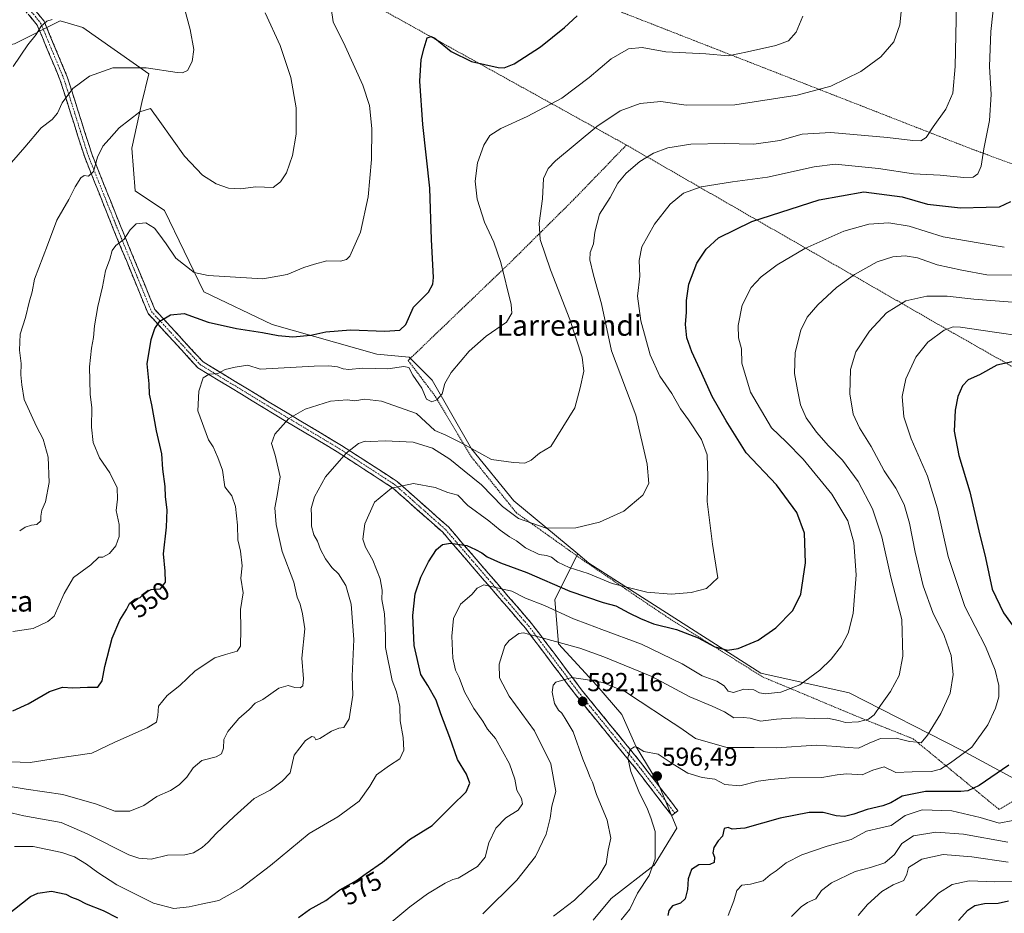
# Model space of a CAD drawing. Units: metres. Extents: x 596889 to 600322, y 4752249 to 4754612.
# Drawn here: x 599494 to 599873, y 4752869 to 4753213 of the extents above; entities that cross this region are included whole.
import ezdxf
from ezdxf.enums import TextEntityAlignment as Align

# ---------------------------------------------------------------- set-up
doc = ezdxf.new("R2010")
doc.units = ezdxf.units.M
doc.header["$MEASUREMENT"] = 0
for name, pattern in [('TRAZO_Y_PUNTO', [1, 0.5, -0.25, 0, -0.25]), ('TRAZOS', [0.75, 0.5, -0.25]), ('TRAZOSX2', [1.5, 1, -0.5])]:
    doc.linetypes.add(name, pattern=pattern)
for name, color, linetype, lineweight in [('Alambrada', 19, 'TRAZOS', 0), ('Arbolado forestal CxS', 92, 'Continuous', 0), ('Camino', 19, 'TRAZOSX2', 0), ('Camino Cxs', 19, 'Continuous', 0), ('Camino eje', 19, 'TRAZO_Y_PUNTO', 0), ('Carátula', 7, 'Continuous', 5), ('Curva de nivel maestra', 36, 'Continuous', 30), ('Curva de nivel normal', 36, 'Continuous', 0), ('Pastizal CxS', 92, 'Continuous', 0), ('Punto de cota en terreno', 7, 'Continuous', 0), ('Rótulo de curva de nivel directora', 19, 'Continuous', 0), ('Rótulo de punto de cota en terreno', 19, 'Continuous', 0), ('Texto cartográfico', 19, 'Continuous', 0)]:
    doc.layers.add(name, color=color, linetype=linetype, lineweight=lineweight)
doc.styles.add('Arial', font='txt', dxfattribs={"height": 0.2})

# ---------------------------------------------------------------- blocks, each defined once
blk = doc.blocks.new('*U165')
at = {"layer": 'Curva de nivel normal', "color": 36, "linetype": 'Continuous', "lineweight": 0}
blk.add_polyline3d([(599489.3, 4752908.38, 565), (599495.89, 4752906.72, 565), (599510.21, 4752904.24, 565), (599520.18, 4752899.81, 565), (599536.18, 4752891.83, 565), (599539.98, 4752890.48, 565), (599544.74, 4752890.18, 565), (599551.07, 4752891.68, 565), (599557.74, 4752891.84, 565), (599561.07, 4752892.5, 565), (599564.41, 4752894.58, 565), (599566.74, 4752896.65, 565), (599569.74, 4752900.05, 565), (599576.72, 4752906.47, 565), (599584.33, 4752913.38, 565), (599590.5, 4752916.65, 565), (599595.18, 4752920.05, 565), (599598.18, 4752923.34, 565), (599599.71, 4752930.12, 565), (599604.07, 4752935.75, 565), (599606.55, 4752937.32, 565), (599607.52, 4752937.06, 565), (599608.08, 4752936.03, 565), (599609.62, 4752936.53, 565), (599614.11, 4752939.3, 565), (599616.88, 4752940.45, 565), (599618.81, 4752940.72, 565), (599620.89, 4752944.08, 565), (599622.34, 4752953.11, 565), (599622.08, 4752960.5, 565), (599622.64, 4752974.52, 565), (599621.69, 4752988.06, 565), (599619.64, 4752995.32, 565), (599616.83, 4752999.8, 565), (599614.22, 4753002.23, 565), (599611.8, 4753005.5, 565), (599609.82, 4753009.18, 565), (599608.71, 4753012.34, 565), (599607.29, 4753014.71, 565), (599606.42, 4753018.05, 565), (599606.38, 4753021.88, 565), (599606.23, 4753024.81, 565), (599607.57, 4753029.41, 565), (599611.82, 4753037.03, 565), (599619.74, 4753046.14, 565), (599624.49, 4753049.88, 565), (599627.06, 4753050.72, 565), (599629.23, 4753050.59, 565), (599634.77, 4753050.85, 565), (599645.5, 4753050.4, 565), (599652.96, 4753048.06, 565), (599659.6, 4753043.8, 565), (599665.04, 4753039.39, 565), (599671.74, 4753033.94, 565), (599679.78, 4753025.69, 565), (599686.03, 4753021.07, 565), (599696.6, 4753017.26, 565), (599708.04, 4753017.4, 565), (599717.07, 4753019.63, 565), (599726.45, 4753023.9, 565), (599733.82, 4753029.94, 565), (599736.04, 4753034.44, 565), (599735.49, 4753041.86, 565), (599731.03, 4753060.79, 565), (599721.76, 4753085.46, 565), (599717.84, 4753103.54, 565), (599714.79, 4753114.49, 565), (599713.41, 4753120.44, 565), (599713.56, 4753123.2, 565), (599714.78, 4753126.52, 565), (599715.3, 4753131.09, 565), (599717.18, 4753138.03, 565), (599721.17, 4753144.42, 565), (599724.21, 4753149.92, 565), (599727.32, 4753153.7, 565), (599732.6, 4753158.18, 565), (599737.85, 4753161.42, 565), (599743.36, 4753163.49, 565), (599752.26, 4753164.82, 565), (599765.12, 4753165.15, 565), (599776.5, 4753164.81, 565), (599786.5, 4753166.32, 565), (599795.09, 4753168.74, 565), (599806, 4753169.37, 565), (599827.78, 4753167.48, 565), (599837.58, 4753166.22, 565), (599840.67, 4753166.2, 565), (599842.74, 4753167.43, 565), (599845.44, 4753171.58, 565), (599850.26, 4753178.31, 565), (599852.92, 4753184.47, 565), (599853.79, 4753194.77, 565), (599854.32, 4753218.83, 565)], dxfattribs=at)
blk = doc.blocks.new('*U170')
at = {"layer": 'Curva de nivel normal', "color": 36, "linetype": 'Continuous', "lineweight": 0}
blk.add_polyline3d([(599838.78, 4752868.48, 620), (599844.65, 4752874.2, 620), (599847.47, 4752877.06, 620), (599852.7, 4752880.37, 620), (599859.26, 4752881.82, 620), (599869.04, 4752881.38, 620), (599880.41, 4752881.52, 620)], dxfattribs=at)
blk = doc.blocks.new('*U173')
at = {"layer": 'Curva de nivel normal', "color": 36, "linetype": 'Continuous', "lineweight": 0}
blk.add_polyline3d([(599816.58, 4752868.49, 615), (599820.14, 4752872.7, 615), (599825.66, 4752877.77, 615), (599830.06, 4752880.3, 615), (599834.06, 4752881.87, 615), (599835.29, 4752884.34, 615), (599835.86, 4752886.93, 615), (599841.01, 4752890.14, 615), (599849.2, 4752891.89, 615), (599860.31, 4752891, 615), (599874.22, 4752889.02, 615)], dxfattribs=at)
blk = doc.blocks.new('*U175')
at = {"layer": 'Curva de nivel normal', "color": 36, "linetype": 'Continuous', "lineweight": 0}
blk.add_polyline3d([(599672.23, 4752869.07, 585), (599685.36, 4752882, 585), (599692.46, 4752891.1, 585), (599696.57, 4752899.77, 585), (599698.17, 4752905.88, 585), (599698.85, 4752910.46, 585), (599700.37, 4752916.13, 585), (599698.38, 4752926.75, 585), (599692.1, 4752939.46, 585), (599682.44, 4752952.81, 585), (599678.71, 4752959.84, 585), (599678.5, 4752965.04, 585), (599680.79, 4752972.05, 585), (599682.37, 4752974.17, 585), (599686.07, 4752976.83, 585), (599687.86, 4752977.04, 585), (599693.68, 4752975.51, 585), (599709.5, 4752971.2, 585), (599718.79, 4752967.83, 585), (599737.2, 4752960.36, 585), (599751.82, 4752952.46, 585), (599760.46, 4752948.98, 585), (599765.13, 4752946.7, 585), (599768.82, 4752944.4, 585), (599772.41, 4752944.6, 585), (599775.07, 4752944.35, 585), (599779.07, 4752943.15, 585), (599785.1, 4752943.95, 585), (599792.75, 4752944.4, 585), (599799.78, 4752944.17, 585), (599804.82, 4752944.28, 585), (599809.06, 4752943.45, 585), (599811.64, 4752942.67, 585), (599816.67, 4752942.94, 585), (599820.47, 4752943.91, 585), (599822.74, 4752945.6, 585), (599825.15, 4752949.18, 585), (599829.03, 4752954.57, 585), (599832.34, 4752960.68, 585), (599833.78, 4752968.11, 585), (599833.36, 4752982.2, 585), (599829.15, 4752998.53, 585), (599825.63, 4753014.05, 585), (599822.03, 4753024.8, 585), (599816.62, 4753035.2, 585), (599810.5, 4753043.41, 585), (599805.2, 4753048.9, 585), (599800.56, 4753054.26, 585), (599796.6, 4753059.73, 585), (599794.36, 4753064.69, 585), (599793.26, 4753070.44, 585), (599792.06, 4753076.77, 585), (599792.32, 4753084.77, 585), (599794.55, 4753093.44, 585), (599797, 4753098.44, 585), (599801.02, 4753103.11, 585), (599808.29, 4753109.77, 585), (599815.14, 4753114.76, 585), (599823.87, 4753119.61, 585), (599829.89, 4753121.52, 585), (599834.61, 4753121.98, 585), (599839.36, 4753121.2, 585), (599846.89, 4753118.49, 585), (599856.36, 4753116.44, 585), (599866.05, 4753114.67, 585), (599878.66, 4753114.49, 585)], dxfattribs=at)
blk = doc.blocks.new('*U181')
at = {"layer": 'Curva de nivel normal', "color": 36, "linetype": 'Continuous', "lineweight": 0}
blk.add_polyline3d([(599699.41, 4752868.22, 590), (599707.52, 4752874.33, 590), (599711.84, 4752878.54, 590), (599716.45, 4752882.99, 590), (599719.71, 4752888.39, 590), (599720.46, 4752893.56, 590), (599721.52, 4752898.16, 590), (599720.02, 4752905.11, 590), (599715.95, 4752915.02, 590), (599714.44, 4752919.75, 590), (599713.5, 4752921.54, 590), (599712.53, 4752924.14, 590), (599710.72, 4752928.5, 590), (599706.94, 4752939.1, 590), (599703.87, 4752944.2, 590), (599702.66, 4752946.24, 590), (599701.33, 4752947.36, 590), (599699.84, 4752949.89, 590), (599698.91, 4752954.28, 590), (599699.36, 4752957.01, 590), (599700.36, 4752958.13, 590), (599706.48, 4752959.91, 590), (599712.48, 4752958.98, 590), (599718.35, 4752957.99, 590), (599727.14, 4752954.4, 590), (599732.74, 4752950.74, 590), (599742.89, 4752944, 590), (599747.98, 4752940.72, 590), (599754.09, 4752936.46, 590), (599766.03, 4752933.06, 590), (599776.62, 4752932.98, 590), (599785.22, 4752932.91, 590), (599800.41, 4752933.9, 590), (599808.41, 4752933.42, 590), (599812.74, 4752933.02, 590), (599816.74, 4752932.74, 590), (599820.74, 4752934.76, 590), (599825.17, 4752936.47, 590), (599831.14, 4752936.64, 590), (599836.3, 4752935.35, 590), (599839.24, 4752935.03, 590), (599840.81, 4752934.89, 590), (599843.25, 4752937.77, 590), (599848.38, 4752946.05, 590), (599851.96, 4752953.97, 590), (599853.08, 4752961.11, 590), (599852.36, 4752968.4, 590), (599849.66, 4752976.03, 590), (599845.3, 4752984.86, 590), (599841.59, 4752995.16, 590), (599838.44, 4753008.04, 590), (599836.33, 4753019.18, 590), (599834.2, 4753026.45, 590), (599830.98, 4753032.74, 590), (599826.61, 4753039.31, 590), (599821.59, 4753048.66, 590), (599817.04, 4753055.91, 590), (599814.65, 4753061.11, 590), (599813.36, 4753068.89, 590), (599813.6, 4753078.23, 590), (599815.61, 4753085.03, 590), (599820.85, 4753093.01, 590), (599827.43, 4753100.04, 590), (599834.89, 4753104.65, 590), (599842.98, 4753106.51, 590), (599850.8, 4753106.5, 590), (599861.07, 4753105.28, 590), (599879.07, 4753103.94, 590)], dxfattribs=at)
blk = doc.blocks.new('*U190')
at = {"layer": 'Curva de nivel normal', "color": 36, "linetype": 'Continuous', "lineweight": 0}
blk.add_polyline3d([(599833.52, 4753219.54, 560), (599832.55, 4753210.78, 560), (599830.23, 4753204.15, 560), (599825.29, 4753198.46, 560), (599817.62, 4753192.81, 560), (599806.02, 4753187.16, 560), (599793.09, 4753183.7, 560), (599769.09, 4753179.97, 560), (599750.5, 4753179.83, 560), (599740.74, 4753181.31, 560), (599732.74, 4753180.54, 560), (599725.07, 4753177.62, 560), (599716.07, 4753171.7, 560), (599700.18, 4753158.42, 560), (599697.33, 4753155.49, 560), (599695.65, 4753151.7, 560), (599695.18, 4753143.92, 560), (599693.96, 4753134.53, 560), (599694.37, 4753128.3, 560), (599698.28, 4753116.62, 560), (599705.71, 4753097.52, 560), (599710.44, 4753083.08, 560), (599711.06, 4753077.65, 560), (599709.73, 4753071.22, 560), (599707.67, 4753063.53, 560), (599698.36, 4753048.73, 560), (599694.05, 4753046.12, 560), (599690.9, 4753043.47, 560), (599688.41, 4753042.32, 560), (599684.04, 4753042.52, 560), (599675.67, 4753043.74, 560), (599664.47, 4753049.84, 560), (599658.07, 4753053.1, 560), (599653.81, 4753054.84, 560), (599646.74, 4753061.34, 560), (599633.28, 4753066.07, 560), (599626.74, 4753066.9, 560), (599623.07, 4753066.27, 560), (599620.07, 4753066.6, 560), (599613.74, 4753066.14, 560), (599603.95, 4753063.04, 560), (599597.69, 4753059.49, 560), (599592.38, 4753053.44, 560), (599591.05, 4753049.84, 560), (599592.4, 4753045.39, 560), (599594.33, 4753037.03, 560), (599593.2, 4753029.9, 560), (599592.28, 4753025.1, 560), (599592.85, 4753018.76, 560), (599595.1, 4753008.37, 560), (599599.61, 4752996.54, 560), (599600.92, 4752990.83, 560), (599602.06, 4752988.1, 560), (599602.95, 4752984.4, 560), (599603.85, 4752978.67, 560), (599602.76, 4752967.42, 560), (599603.4, 4752959.44, 560), (599603.09, 4752956.68, 560), (599602, 4752955.96, 560), (599600.07, 4752956.1, 560), (599597.44, 4752956.87, 560), (599593.86, 4752955.79, 560), (599587.74, 4752951.48, 560), (599584.74, 4752950.01, 560), (599582.41, 4752947.6, 560), (599578.54, 4752944.16, 560), (599574.26, 4752939.16, 560), (599572.74, 4752936.11, 560), (599572.57, 4752932.77, 560), (599571.88, 4752930.6, 560), (599569.75, 4752929.41, 560), (599564.32, 4752928.07, 560), (599560.88, 4752925.19, 560), (599558.53, 4752921.68, 560), (599555.55, 4752918.63, 560), (599552.19, 4752916.47, 560), (599546.97, 4752914.23, 560), (599541.99, 4752910.76, 560), (599536.64, 4752908.56, 560), (599530.83, 4752908.59, 560), (599523.75, 4752911.24, 560), (599510.83, 4752914.98, 560), (599496.74, 4752917, 560), (599484.15, 4752919.1, 560)], dxfattribs=at)
blk = doc.blocks.new('*U191')
at = {"layer": 'Curva de nivel normal', "color": 36, "linetype": 'Continuous', "lineweight": 0}
blk.add_polyline3d([(599879.62, 4753091.05, 595), (599869.02, 4753092.62, 595), (599855.85, 4753094.56, 595), (599853.13, 4753094.62, 595), (599849.64, 4753093.4, 595), (599843.35, 4753088.84, 595), (599838.67, 4753082.97, 595), (599834.87, 4753074.72, 595), (599833.47, 4753067.92, 595), (599834.15, 4753060.12, 595), (599836.9, 4753051.6, 595), (599843.26, 4753037.29, 595), (599847.1, 4753024.8, 595), (599851.12, 4753006.48, 595), (599857.58, 4752987.28, 595), (599865.55, 4752971.79, 595), (599869.23, 4752962.78, 595), (599870.57, 4752956.81, 595), (599870.57, 4752952.45, 595), (599869.41, 4752948.11, 595), (599866.45, 4752941.77, 595), (599860.26, 4752933.12, 595), (599852.01, 4752927.18, 595), (599848.22, 4752924.65, 595), (599844.75, 4752923.81, 595), (599837.27, 4752923.71, 595), (599831.07, 4752923.46, 595), (599826.6, 4752925.59, 595), (599822.17, 4752924.37, 595), (599818.06, 4752922.49, 595), (599812.26, 4752922.92, 595), (599808.54, 4752922.58, 595), (599802.63, 4752921.49, 595), (599789.97, 4752921.44, 595), (599782.94, 4752920.68, 595), (599778.07, 4752920.12, 595), (599771.08, 4752918.37, 595), (599765.27, 4752918.86, 595), (599761.42, 4752920.92, 595), (599756.62, 4752921.53, 595), (599751.07, 4752923.12, 595), (599745.44, 4752926.65, 595), (599739.62, 4752930.53, 595), (599734.17, 4752931.54, 595), (599731.78, 4752932.99, 595), (599730.55, 4752933.35, 595), (599728.9, 4752932.21, 595), (599728.06, 4752929.11, 595), (599729.16, 4752923.86, 595), (599732.3, 4752916.08, 595), (599735.63, 4752909.32, 595), (599736.89, 4752905.97, 595), (599738.54, 4752900.77, 595), (599738.58, 4752890.24, 595), (599736.17, 4752883.82, 595), (599731.74, 4752877.01, 595), (599728.82, 4752870.94, 595), (599725.43, 4752866.77, 595)], dxfattribs=at)
blk = doc.blocks.new('*U194')
at = {"layer": 'Curva de nivel normal', "color": 36, "linetype": 'Continuous', "lineweight": 0}
blk.add_polyline3d([(599790.94, 4752868.09, 610), (599794.59, 4752871.78, 610), (599797.12, 4752873.44, 610), (599800.32, 4752874.88, 610), (599802.41, 4752878.09, 610), (599806.32, 4752881.09, 610), (599815.46, 4752885.42, 610), (599821.36, 4752886.96, 610), (599826.81, 4752888.7, 610), (599830.57, 4752891.94, 610), (599833.37, 4752896.12, 610), (599837.82, 4752899.06, 610), (599846.41, 4752900.46, 610), (599857.07, 4752899.76, 610), (599874.07, 4752896.6, 610)], dxfattribs=at)
blk = doc.blocks.new('*U200')
at = {"layer": 'Curva de nivel normal', "color": 36, "linetype": 'Continuous', "lineweight": 0}
blk.add_polyline3d([(599635.03, 4752864.18, 580), (599644.24, 4752871.82, 580), (599651.03, 4752876.82, 580), (599657.74, 4752880.91, 580), (599660.74, 4752882.3, 580), (599662.82, 4752882.77, 580), (599670.29, 4752887.31, 580), (599673.2, 4752890.91, 580), (599674.64, 4752896.44, 580), (599677.3, 4752902.05, 580), (599681.15, 4752905.96, 580), (599685.92, 4752908.92, 580), (599687.57, 4752911.36, 580), (599687.08, 4752913.44, 580), (599685.37, 4752916.7, 580), (599684.59, 4752920.88, 580), (599682.5, 4752926.73, 580), (599677.12, 4752936.44, 580), (599674.1, 4752940.14, 580), (599672.32, 4752943.12, 580), (599668.78, 4752948.07, 580), (599665.18, 4752954.44, 580), (599663.13, 4752959.99, 580), (599661.79, 4752962.8, 580), (599660.72, 4752967.35, 580), (599660.31, 4752975.78, 580), (599661.06, 4752982.58, 580), (599663.75, 4752988.08, 580), (599668.02, 4752991.86, 580), (599670.14, 4752994.31, 580), (599672.68, 4752995.49, 580), (599683.38, 4752993.06, 580), (599688.73, 4752990.45, 580), (599696.03, 4752987.62, 580), (599707.1, 4752982.43, 580), (599712.62, 4752980.47, 580), (599717.99, 4752978.36, 580), (599733.32, 4752972.69, 580), (599748.88, 4752965.24, 580), (599756.53, 4752960.57, 580), (599762.18, 4752958.55, 580), (599765.05, 4752956.75, 580), (599766.64, 4752954.67, 580), (599768.6, 4752954.22, 580), (599772.63, 4752955.5, 580), (599776.41, 4752955.22, 580), (599778.6, 4752954.02, 580), (599780.85, 4752953.68, 580), (599786.79, 4752954.28, 580), (599794.18, 4752957.16, 580), (599801.82, 4752962.69, 580), (599806.24, 4752966.92, 580), (599810.17, 4752972.14, 580), (599812.69, 4752976.92, 580), (599814.59, 4752984.48, 580), (599815.85, 4752999.44, 580), (599814.84, 4753011.76, 580), (599812.53, 4753020.18, 580), (599806.48, 4753030.37, 580), (599795.39, 4753043.78, 580), (599788.86, 4753050.44, 580), (599783.2, 4753055.85, 580), (599775.19, 4753069.56, 580), (599771.85, 4753080.67, 580), (599771.66, 4753086.24, 580), (599770.62, 4753090.44, 580), (599770.38, 4753095.24, 580), (599771.97, 4753102.97, 580), (599775.44, 4753109.78, 580), (599779.22, 4753113.92, 580), (599785.41, 4753118.56, 580), (599796.06, 4753124.8, 580), (599810.99, 4753131.43, 580), (599820.64, 4753134.09, 580), (599828.38, 4753134.66, 580), (599836.11, 4753133.42, 580), (599849.21, 4753129.28, 580), (599863.44, 4753126.82, 580), (599872.74, 4753125.35, 580)], dxfattribs=at)
blk = doc.blocks.new('*U205')
at = {"layer": 'Curva de nivel normal', "color": 36, "linetype": 'Continuous', "lineweight": 0}
blk.add_polyline3d([(599766.57, 4752868.49, 605), (599768.74, 4752874.11, 605), (599769.88, 4752878.11, 605), (599771.79, 4752880.1, 605), (599775.22, 4752880.58, 605), (599780.07, 4752881.82, 605), (599782.72, 4752884.09, 605), (599785.07, 4752885.71, 605), (599788.94, 4752888.68, 605), (599794.89, 4752891.81, 605), (599804.61, 4752895.12, 605), (599813.88, 4752897.74, 605), (599819.82, 4752900.84, 605), (599825.23, 4752902.2, 605), (599829.24, 4752903.11, 605), (599834.58, 4752906.96, 605), (599841.11, 4752909.12, 605), (599852.5, 4752908.75, 605), (599863.43, 4752906.1, 605), (599870.7, 4752904.02, 605), (599876.06, 4752904.94, 605)], dxfattribs=at)
blk = doc.blocks.new('*U216')
at = {"layer": 'Curva de nivel normal', "color": 36, "linetype": 'Continuous', "lineweight": 0}
blk.add_polyline3d([(599492.26, 4752895.06, 570), (599499.48, 4752895.02, 570), (599510.48, 4752892.65, 570), (599515.25, 4752890.98, 570), (599519.9, 4752888.25, 570), (599524.24, 4752884.97, 570), (599531.62, 4752880.21, 570), (599545.7, 4752873.24, 570), (599553.52, 4752871.22, 570), (599559.4, 4752871.77, 570), (599563.94, 4752872.83, 570), (599570.82, 4752874.29, 570), (599579.22, 4752878.96, 570), (599590.66, 4752887.66, 570), (599605.55, 4752899.93, 570), (599616.55, 4752906.38, 570), (599624.72, 4752912.37, 570), (599628.86, 4752918.12, 570), (599631.46, 4752922.51, 570), (599636.35, 4752926.12, 570), (599640.36, 4752928.66, 570), (599641.86, 4752932.01, 570), (599641.63, 4752936.88, 570), (599640.46, 4752943.3, 570), (599640.36, 4752948.73, 570), (599639.12, 4752954.4, 570), (599637.43, 4752958.8, 570), (599634.83, 4752971.47, 570), (599634.86, 4752976.04, 570), (599634.5, 4752984.44, 570), (599633.42, 4752989.93, 570), (599633.52, 4752993.51, 570), (599632.84, 4752997.88, 570), (599630.02, 4753005.06, 570), (599627.15, 4753009.97, 570), (599626.17, 4753013.1, 570), (599626.86, 4753019.03, 570), (599630.66, 4753027.25, 570), (599637.12, 4753032.66, 570), (599645.6, 4753034.52, 570), (599653.89, 4753032.96, 570), (599658.86, 4753030.98, 570), (599662.63, 4753029.95, 570), (599666.48, 4753026, 570), (599674.54, 4753020.18, 570), (599678.99, 4753016.49, 570), (599682.48, 4753013.97, 570), (599685.2, 4753012.44, 570), (599688.74, 4753009.8, 570), (599693.98, 4753007.19, 570), (599696.74, 4753006.84, 570), (599698.72, 4753006.15, 570), (599701.07, 4753004.27, 570), (599705.41, 4753002.24, 570), (599712.74, 4752999.86, 570), (599722.04, 4752996.08, 570), (599735.26, 4752992.78, 570), (599744.69, 4752991.98, 570), (599752.37, 4752992.57, 570), (599758.23, 4752994.18, 570), (599762.57, 4752998.27, 570), (599760.62, 4753011.17, 570), (599758.52, 4753027.6, 570), (599758.8, 4753037.16, 570), (599758.49, 4753045.46, 570), (599756.27, 4753051.4, 570), (599751.3, 4753058.98, 570), (599748.3, 4753063.17, 570), (599744.96, 4753069.04, 570), (599740.35, 4753075.71, 570), (599736.62, 4753083.98, 570), (599733.01, 4753096.98, 570), (599731.68, 4753106.41, 570), (599732.59, 4753114.11, 570), (599732.38, 4753120.11, 570), (599733.46, 4753125.44, 570), (599738.3, 4753134.11, 570), (599744.33, 4753141.77, 570), (599749.44, 4753146.1, 570), (599756.17, 4753148.44, 570), (599768.24, 4753150.37, 570), (599781.75, 4753152.25, 570), (599799.58, 4753156.2, 570), (599807.7, 4753157.18, 570), (599824.43, 4753155.57, 570), (599837.81, 4753153.45, 570), (599848.11, 4753153.01, 570), (599857.23, 4753152.02, 570), (599860.74, 4753152.18, 570), (599862.62, 4753153.5, 570), (599863.86, 4753156.38, 570), (599864.91, 4753163.14, 570), (599867.1, 4753173.93, 570), (599867.68, 4753183.91, 570), (599867.06, 4753194.66, 570), (599867.58, 4753208.11, 570), (599869.64, 4753227.11, 570)], dxfattribs=at)
blk = doc.blocks.new('*U222')
at = {"layer": 'Curva de nivel maestra', "color": 36, "linetype": 'Continuous', "lineweight": 30}
blk.add_polyline3d([(599855.07, 4752866.54, 625), (599858.75, 4752870.53, 625), (599861.44, 4752872.34, 625), (599865.16, 4752873.06, 625), (599870.41, 4752873.23, 625), (599874.39, 4752874.12, 625)], dxfattribs=at)
blk = doc.blocks.new('*U223')
at = {"layer": 'Curva de nivel maestra', "color": 36, "linetype": 'Continuous', "lineweight": 30}
for points in [[(599878.12, 4753081.71, 600), (599869.9, 4753079.94, 600), (599863.24, 4753076.26, 600), (599858.86, 4753074.31, 600), (599856.69, 4753072.02, 600), (599854.9, 4753067.93, 600), (599853.8, 4753062.68, 600), (599853.5, 4753054.59, 600), (599855.27, 4753045.24, 600), (599859.52, 4753031.22, 600), (599862.96, 4753016.33, 600), (599865.47, 4753005.96, 600), (599868.03, 4752993.89, 600), (599872.38, 4752984.77, 600), (599881.54, 4752972.29, 600)], [(599874.41, 4752926.2, 600), (599863.07, 4752918.39, 600), (599858.7, 4752916.34, 600), (599856.07, 4752916.19, 600), (599842.41, 4752916.1, 600), (599833.41, 4752914.36, 600), (599829.11, 4752911.72, 600), (599826.05, 4752910.56, 600), (599820.08, 4752909.24, 600), (599814.94, 4752907.46, 600), (599811.26, 4752906.57, 600), (599808.11, 4752906.76, 600), (599803.11, 4752908.09, 600), (599797.72, 4752908.1, 600), (599786.55, 4752905.89, 600), (599773.02, 4752902.08, 600), (599768.11, 4752901.6, 600), (599766.58, 4752902.36, 600), (599765.08, 4752901.87, 600), (599764.45, 4752898.98, 600), (599762.76, 4752897.21, 600), (599761.08, 4752894.63, 600), (599760.73, 4752892.56, 600), (599761.29, 4752890.93, 600), (599761.2, 4752888.82, 600), (599759.55, 4752888.12, 600), (599755.28, 4752887.93, 600), (599752.53, 4752886.1, 600), (599751.18, 4752882.53, 600), (599750.94, 4752878.46, 600), (599750.01, 4752874.88, 600), (599748.28, 4752873.2, 600), (599745.17, 4752872.21, 600), (599743.73, 4752870.44, 600), (599743.4, 4752868.5, 600)]]:
    blk.add_polyline3d(points, dxfattribs=at)
blk = doc.blocks.new('*U238')
at = {"layer": 'Curva de nivel maestra', "color": 36, "linetype": 'Continuous', "lineweight": 30}
for points in [[(599489.18, 4752868.51, 575), (599498.35, 4752875.77, 575), (599501.28, 4752877.08, 575), (599506.41, 4752877.89, 575), (599511.93, 4752876.64, 575), (599514.1, 4752875.51, 575), (599516.58, 4752874.6, 575), (599519.76, 4752873.03, 575), (599526.36, 4752870.45, 575), (599531.88, 4752867.56, 575)], [(599601.41, 4752867.76, 575), (599605.7, 4752870.74, 575), (599611.93, 4752874.3, 575), (599617.37, 4752878.35, 575), (599623.75, 4752881.9, 575), (599627.46, 4752884.58, 575), (599633.75, 4752889, 575), (599644.07, 4752897.7, 575), (599652.74, 4752903.07, 575), (599660.41, 4752910.68, 575), (599665.88, 4752916.01, 575), (599667.27, 4752919.33, 575), (599665.94, 4752922.84, 575), (599662.59, 4752928.47, 575), (599659.64, 4752936.83, 575), (599656.18, 4752946, 575), (599654.31, 4752951.25, 575), (599651.1, 4752956.9, 575), (599648.5, 4752961.13, 575), (599645.86, 4752972.22, 575), (599645.31, 4752983.77, 575), (599646.32, 4752992.11, 575), (599648.39, 4752998.44, 575), (599651.39, 4753004.34, 575), (599654.51, 4753009.16, 575), (599656.74, 4753011.08, 575), (599659.8, 4753011.52, 575), (599666.07, 4753010.66, 575), (599669.46, 4753009.16, 575), (599671.94, 4753007.9, 575), (599673.9, 4753006.29, 575), (599679.01, 4753003.96, 575), (599689.24, 4753000.27, 575), (599705.71, 4752993.08, 575), (599718.49, 4752988.8, 575), (599723.34, 4752987.48, 575), (599728.43, 4752984.74, 575), (599732.94, 4752982.66, 575), (599737.83, 4752980.59, 575), (599746.67, 4752978.38, 575), (599755.09, 4752975.13, 575), (599761.45, 4752971.78, 575), (599766.31, 4752970.43, 575), (599770.42, 4752971.02, 575), (599778.13, 4752974.25, 575), (599784.88, 4752979.06, 575), (599791.39, 4752985.72, 575), (599794.49, 4752991.91, 575), (599796.32, 4753004.06, 575), (599795.93, 4753015.44, 575), (599793.04, 4753023.34, 575), (599785.14, 4753033.96, 575), (599773.54, 4753046.24, 575), (599765.81, 4753058.51, 575), (599760.46, 4753067.88, 575), (599756.52, 4753076.77, 575), (599752.61, 4753085.03, 575), (599750.75, 4753090.45, 575), (599750.17, 4753095.53, 575), (599750.59, 4753100.34, 575), (599750.53, 4753104.8, 575), (599751.4, 4753111.07, 575), (599754.59, 4753119.12, 575), (599758.09, 4753124.46, 575), (599762.91, 4753128.91, 575), (599775.74, 4753135.14, 575), (599801.59, 4753143.5, 575), (599818.74, 4753146.61, 575), (599833.46, 4753144.66, 575), (599843.16, 4753141.83, 575), (599855.93, 4753140.42, 575), (599865.74, 4753140.7, 575), (599870.84, 4753140.82, 575), (599875.22, 4753142.8, 575)]]:
    blk.add_polyline3d(points, dxfattribs=at)
blk = doc.blocks.new('5PATER')
at = {"layer": 'Carátula', "linetype": 'Continuous', "lineweight": 5}
h = blk.add_hatch(color=250, dxfattribs=at)
edge = h.paths.add_edge_path()
edge.add_ellipse((0, 0.01), major_axis=(-1.33, -1.34), ratio=0.999422, start_angle=0, end_angle=360)

msp = doc.modelspace()

# ---------------------------------------------------------------- linework, layer by layer
at = {"layer": 'Alambrada', "color": 19, "linetype": 'TRAZOS', "lineweight": 0}
for points in [[(599727.46, 4753164.54, 562.71), (599629.37, 4753218.86, 545.85), (599544.23, 4753267.89, 532.46), (599498.03, 4753219.02, 528.32)], [(599628.76, 4753251.73, 535.59), (599710.26, 4753221.58, 547.81), (599861.16, 4753162.64, 568.7), (599910.73, 4753144.5, 583.72), (599900.73, 4753090.18, 595.21), (599898.24, 4753066.63, 601.81)], [(599727.46, 4753164.54, 562.71), (599707.21, 4753143.59, 562.79), (599682.62, 4753119.2, 555.57), (599643.57, 4753081.76, 552.8), (599654.14, 4753067.81, 554.73), (599667.86, 4753044.73, 561.33), (599685.1, 4753023.29, 564.07), (599710.62, 4753005.13, 567.95), (599743.61, 4752982.82, 572.98), (599779.84, 4752960.16, 578.2), (599818.05, 4752944.19, 584.59), (599837.74, 4752936.34, 589.44), (599870.69, 4752909.26, 603.11), (599939.76, 4752948.79, 617.68), (599910.16, 4752989.66, 609.66), (599908.03, 4752996.18, 609.3), (599906.64, 4753003.07, 608.94), (599901.57, 4753032.75, 606.87), (599898.24, 4753066.63, 601.81)], [(599727.46, 4753164.54, 562.71), (599853.48, 4753092.1, 595.45), (599898.24, 4753066.63, 601.81)]]:
    msp.add_polyline3d(points, dxfattribs=at)
at = {"layer": 'Arbolado forestal CxS', "color": 92, "linetype": 'Continuous', "lineweight": 0}
for points in [[(599708.74, 4753007.47, 568.46), (599684.17, 4753027.77, 563.54), (599667.86, 4753047.84, 560.72), (599652.8, 4753074.19, 554.62), (599644.02, 4753082.97, 554.21), (599631.48, 4753084.23, 553.75), (599591.32, 4753095.52, 549.75), (599564.98, 4753108.07, 547.59), (599549.92, 4753139.43, 542.66), (599538.63, 4753146.96, 543.63), (599537.37, 4753163.27, 541.93), (599541.14, 4753180.83, 540.08), (599543.84, 4753191.92, 537.99), (599518.55, 4753209.69, 531.44), (599513.74, 4753211.07, 531.07), (599509.77, 4753212.2, 530.92), (599492.21, 4753203.42, 529.9), (599478.4, 4753200.91, 528.83), (599475.6, 4753210.93, 528.17), (599472.29, 4753209.57, 527.44)], [(599492.21, 4753203.42, 529.9), (599509.77, 4753212.2, 530.92), (599513.74, 4753211.07, 531.07), (599518.55, 4753209.69, 531.44), (599543.84, 4753191.92, 537.99), (599541.14, 4753180.83, 540.08), (599537.37, 4753163.27, 541.93), (599538.63, 4753146.96, 543.63), (599549.92, 4753139.43, 542.66), (599564.98, 4753108.07, 547.59), (599591.32, 4753095.52, 549.75), (599631.48, 4753084.23, 553.75), (599644.02, 4753082.97, 554.21), (599652.8, 4753074.19, 554.62), (599667.86, 4753047.84, 560.72), (599684.17, 4753027.77, 563.54), (599708.74, 4753007.47, 568.46), (599699.96, 4752989.9, 579.11), (599701.34, 4752972.89, 586.65), (599716.05, 4752956.8, 591.56), (599725.7, 4752945.77, 593.67), (599731.22, 4752933.35, 595.47), (599739.49, 4752919.56, 596.96), (599746.85, 4752902.09, 597.81), (599738.11, 4752887.84, 596.54), (599721.56, 4752874.97, 593.9), (599714.68, 4752866.64, 593.36)], [(599714.68, 4752866.64, 593.36), (599721.56, 4752874.97, 593.9), (599738.11, 4752887.84, 596.54), (599746.85, 4752902.09, 597.81), (599739.49, 4752919.56, 596.96), (599731.22, 4752933.35, 595.47), (599725.7, 4752945.77, 593.67), (599716.05, 4752956.8, 591.56), (599701.34, 4752972.89, 586.65), (599699.96, 4752989.9, 579.11), (599708.74, 4753007.47, 568.46), (599713.03, 4753003.93, 569.42), (599779.17, 4752961.55, 578.84), (599813.04, 4752954.02, 583.38), (599856.25, 4752931.98, 595.98), (599878.29, 4752920.15, 603.88)], [(599708.74, 4753007.47, 568.46), (599699.96, 4752989.9, 579.11), (599701.34, 4752972.89, 586.65), (599716.05, 4752956.8, 591.56), (599725.7, 4752945.77, 593.67), (599731.22, 4752933.35, 595.47), (599739.49, 4752919.56, 596.96), (599746.85, 4752902.09, 597.81), (599738.11, 4752887.84, 596.54), (599721.56, 4752874.97, 593.9), (599714.68, 4752866.64, 593.36)], [(599708.74, 4753007.47, 568.46), (599699.96, 4752989.9, 579.11), (599701.34, 4752972.89, 586.65), (599716.05, 4752956.8, 591.56), (599725.7, 4752945.77, 593.67), (599731.22, 4752933.35, 595.47), (599739.49, 4752919.56, 596.96), (599746.85, 4752902.09, 597.81), (599738.11, 4752887.84, 596.54), (599721.56, 4752874.97, 593.9), (599714.68, 4752866.64, 593.36)], [(599708.74, 4753007.47, 568.46), (599713.03, 4753003.93, 569.42), (599779.17, 4752961.55, 578.84), (599813.04, 4752954.02, 583.38), (599856.25, 4752931.98, 595.98), (599878.29, 4752920.15, 603.88), (599933.49, 4752946.49, 618.11), (599948.55, 4752962.8, 617.6)]]:
    msp.add_polyline3d(points, dxfattribs=at)
at = {"layer": 'Camino', "color": 19, "linetype": 'TRAZOSX2', "lineweight": 0}
for points in [[(599744.89, 4752906.94), (599730.51, 4752925.6), (599707.84, 4752953.42), (599688.69, 4752978.85), (599675.06, 4752994.62), (599656.88, 4753015.72), (599637.55, 4753032.85), (599616.34, 4753046.61), (599592.02, 4753061.15), (599562.77, 4753078.93), (599543.6, 4753099.76), (599530.23, 4753132.32), (599519.22, 4753159.82), (599509.71, 4753189.71), (599500.99, 4753210.62), (599486, 4753228.8)], [(599488.19, 4753231.17), (599503.59, 4753212.17), (599512.54, 4753190.73), (599522.04, 4753160.83), (599533.01, 4753133.43), (599546.18, 4753101.37), (599564.72, 4753081.23), (599593.61, 4753063.67), (599617.97, 4753049.1), (599639.41, 4753035.19), (599659.05, 4753017.79), (599677.35, 4752996.53), (599691.04, 4752980.69), (599710.21, 4752955.24), (599732.87, 4752927.43), (599747.27, 4752908.75), (599746.08, 4752907.85)], [(599746.08, 4752907.85), (599744.89, 4752906.94)]]:
    msp.add_lwpolyline(points, dxfattribs=at)
at = {"layer": 'Camino Cxs', "color": 19, "linetype": 'Continuous', "lineweight": 0}
msp.add_polyline3d([(599500.51, 4753215.97, 528.91), (599503.59, 4753212.17, 529.59), (599505.38, 4753207.88, 530.55), (599507.17, 4753203.59, 531.17), (599508.96, 4753199.31, 531.95), (599510.75, 4753195.02, 532.97), (599512.54, 4753190.73, 533.96), (599513.9, 4753186.46, 534.82), (599515.25, 4753182.19, 535.61), (599516.61, 4753177.92, 536.09), (599517.97, 4753173.64, 536.89), (599519.33, 4753169.37, 537.72), (599520.68, 4753165.1, 538.53), (599522.04, 4753160.83, 539.2), (599523.87, 4753156.26, 540.1), (599525.7, 4753151.7, 540.99), (599527.53, 4753147.13, 541.83), (599529.35, 4753142.56, 542.55), (599531.18, 4753138, 543.25), (599533.01, 4753133.43, 544.02), (599534.89, 4753128.85, 544.84), (599536.77, 4753124.27, 545.56), (599538.65, 4753119.69, 546.49), (599540.54, 4753115.11, 547.15), (599542.42, 4753110.53, 547.9), (599544.3, 4753105.95, 548.66), (599546.18, 4753101.37, 549.28), (599549.27, 4753098.01, 549.88), (599552.36, 4753094.66, 550.45), (599555.45, 4753091.3, 551.08), (599558.54, 4753087.94, 551.63), (599561.63, 4753084.59, 552.43), (599564.72, 4753081.23, 553.64), (599568.85, 4753078.72, 554.57), (599572.97, 4753076.21, 555.22), (599577.1, 4753073.7, 556.18), (599581.23, 4753071.2, 556.67), (599585.36, 4753068.69, 557.54), (599589.48, 4753066.18, 558.34), (599593.61, 4753063.67, 559.05), (599597.67, 4753061.24, 559.67), (599601.73, 4753058.81, 560.46), (599605.79, 4753056.39, 561.13), (599609.85, 4753053.96, 562.2), (599613.91, 4753051.53, 563.23), (599617.97, 4753049.1, 564.2), (599621.54, 4753046.78, 565.16), (599625.12, 4753044.46, 566.08), (599628.69, 4753042.15, 566.97), (599632.26, 4753039.83, 568.06), (599635.84, 4753037.51, 568.91), (599639.41, 4753035.19, 569.69), (599642.68, 4753032.29, 570.46), (599645.96, 4753029.39, 571.24), (599649.23, 4753026.49, 571.83), (599652.5, 4753023.59, 572.52), (599655.78, 4753020.69, 572.95), (599659.05, 4753017.79, 573.43), (599662.1, 4753014.25, 574.05), (599665.15, 4753010.7, 574.8), (599668.2, 4753007.16, 575.59), (599671.25, 4753003.62, 575.98), (599674.3, 4753000.07, 577.54), (599677.35, 4752996.53, 578.73), (599680.09, 4752993.36, 580.2), (599682.83, 4752990.19, 581.21), (599685.56, 4752987.03, 582.06), (599688.3, 4752983.86, 582.69), (599691.04, 4752980.69, 583.17), (599693.78, 4752977.05, 584.31), (599696.52, 4752973.42, 585.64), (599699.26, 4752969.78, 586.95), (599701.99, 4752966.15, 588.09), (599704.73, 4752962.51, 589.2), (599707.47, 4752958.88, 590.38), (599710.21, 4752955.24, 591.13), (599713.04, 4752951.76, 591.89), (599715.88, 4752948.29, 592.53), (599718.71, 4752944.81, 593.03), (599721.54, 4752941.34, 593.78), (599724.37, 4752937.86, 594.3), (599727.21, 4752934.38, 594.62), (599730.04, 4752930.91, 594.99), (599732.87, 4752927.43, 595.66), (599735.75, 4752923.69, 596.11), (599738.63, 4752919.96, 596.33), (599741.51, 4752916.22, 596.93), (599744.39, 4752912.49, 597.41), (599747.27, 4752908.75, 598.04), (599744.89, 4752906.94, 597.4), (599742.01, 4752910.67, 596.96), (599739.14, 4752914.4, 596.35), (599736.26, 4752918.14, 595.96), (599733.39, 4752921.87, 595.73), (599730.51, 4752925.6, 595.39), (599727.68, 4752929.08, 594.77), (599724.84, 4752932.56, 594.37), (599722.01, 4752936.03, 594.07), (599719.18, 4752939.51, 593.29), (599716.34, 4752942.99, 592.76), (599713.51, 4752946.47, 592.3), (599710.67, 4752949.94, 591.98), (599707.84, 4752953.42, 591.43), (599705.1, 4752957.05, 590.67), (599702.37, 4752960.69, 589.58), (599699.63, 4752964.32, 588.58), (599696.9, 4752967.95, 587.7), (599694.16, 4752971.58, 586.34), (599691.43, 4752975.22, 585.17), (599688.69, 4752978.85, 584.16), (599685.96, 4752982, 583.64), (599683.24, 4752985.16, 582.84), (599680.51, 4752988.31, 582.04), (599677.79, 4752991.47, 580.87), (599675.06, 4752994.62, 579.66), (599672.03, 4752998.14, 578.75), (599669, 4753001.65, 577.04), (599665.97, 4753005.17, 576.33), (599662.94, 4753008.69, 575.48), (599659.91, 4753012.2, 574.67), (599656.88, 4753015.72, 574.08), (599653.66, 4753018.58, 573.44), (599650.44, 4753021.43, 572.91), (599647.22, 4753024.29, 572.26), (599643.99, 4753027.14, 571.58), (599640.77, 4753030, 570.84), (599637.55, 4753032.85, 570.02), (599634.02, 4753035.14, 569.13), (599630.48, 4753037.44, 568.3), (599626.95, 4753039.73, 567.18), (599623.41, 4753042.02, 566.23), (599619.88, 4753044.32, 565.25), (599616.34, 4753046.61, 564.31), (599612.29, 4753049.03, 563.33), (599608.23, 4753051.46, 562.33), (599604.18, 4753053.88, 561.37), (599600.13, 4753056.3, 560.64), (599596.07, 4753058.73, 559.81), (599592.02, 4753061.15, 559.13), (599587.84, 4753063.69, 558.39), (599583.66, 4753066.23, 557.74), (599579.48, 4753068.77, 556.95), (599575.31, 4753071.31, 556.36), (599571.13, 4753073.85, 555.51), (599566.95, 4753076.39, 554.98), (599562.77, 4753078.93, 553.97), (599559.58, 4753082.4, 552.64), (599556.38, 4753085.87, 551.74), (599553.19, 4753089.35, 551.07), (599549.99, 4753092.82, 550.54), (599546.8, 4753096.29, 550.05), (599543.6, 4753099.76, 549.18), (599541.93, 4753103.83, 548.72), (599540.26, 4753107.9, 547.91), (599538.59, 4753111.97, 547.29), (599536.92, 4753116.04, 546.74), (599535.24, 4753120.11, 546.01), (599533.57, 4753124.18, 545.32), (599531.9, 4753128.25, 544.5), (599530.23, 4753132.32, 543.76), (599528.4, 4753136.9, 543.06), (599526.56, 4753141.49, 542.18), (599524.73, 4753146.07, 541.41), (599522.89, 4753150.65, 540.43), (599521.06, 4753155.24, 539.53), (599519.22, 4753159.82, 538.89), (599517.86, 4753164.09, 538.37), (599516.5, 4753168.36, 537.34), (599515.14, 4753172.63, 536.5), (599513.79, 4753176.9, 535.81), (599512.43, 4753181.17, 535.23), (599511.07, 4753185.44, 534.53), (599509.71, 4753189.71, 533.75), (599507.97, 4753193.89, 532.82), (599506.22, 4753198.07, 531.79), (599504.48, 4753202.26, 531.05), (599502.73, 4753206.44, 530.25), (599500.99, 4753210.62, 529.43), (599497.99, 4753214.26, 528.8)], dxfattribs=at)
at = {"layer": 'Camino eje', "color": 19, "linetype": 'TRAZO_Y_PUNTO', "lineweight": 0}
msp.add_lwpolyline([(599487.1, 4753229.99), (599494.59, 4753220.9), (599502.29, 4753211.4), (599506.77, 4753200.68), (599511.13, 4753190.22), (599515.88, 4753175.27), (599520.63, 4753160.33), (599531.62, 4753132.88), (599538.21, 4753116.85), (599544.89, 4753100.57), (599563.75, 4753080.08), (599592.82, 4753062.41), (599604.98, 4753055.14), (599617.16, 4753047.86), (599638.48, 4753034.02), (599657.97, 4753016.76), (599667.12, 4753006.13), (599676.21, 4752995.58), (599689.87, 4752979.77), (599709.03, 4752954.33), (599731.69, 4752926.52), (599746.08, 4752907.85)], dxfattribs=at)
at = {"layer": 'Curva de nivel maestra', "color": 36, "linetype": 'Continuous', "lineweight": 30}
msp.add_polyline3d([(599491.58, 4752947.1, 550), (599497.45, 4752949.78, 550), (599505.76, 4752954.5, 550), (599510.71, 4752956.22, 550), (599514.63, 4752956.01, 550), (599520.29, 4752956.24, 550), (599524.31, 4752956.18, 550), (599525.96, 4752958.62, 550), (599526.91, 4752964.11, 550), (599529.82, 4752975.06, 550), (599532.78, 4752981.91, 550), (599535.28, 4752986.06, 550), (599536.43, 4752988.42, 550), (599538.55, 4752989.99, 550), (599540.56, 4752990.62, 550), (599542.06, 4752992.37, 550), (599544.78, 4752993.8, 550), (599548.34, 4752994.03, 550), (599550.23, 4752996.6, 550), (599550.2, 4753000.77, 550), (599549.49, 4753007.5, 550), (599550.71, 4753017.66, 550), (599550.93, 4753024.38, 550), (599550.31, 4753029.33, 550), (599550.12, 4753033.36, 550), (599549.26, 4753040.01, 550), (599548.83, 4753045.86, 550), (599546.78, 4753054.78, 550), (599545.03, 4753064.75, 550), (599544.16, 4753068.77, 550), (599543.95, 4753072.77, 550), (599543.29, 4753080.44, 550), (599544.73, 4753089.79, 550), (599546.2, 4753094, 550), (599548.1, 4753096.81, 550), (599552.18, 4753099.32, 550), (599557.51, 4753099.85, 550), (599566.74, 4753096.41, 550), (599577.62, 4753093.99, 550), (599587.6, 4753092.49, 550), (599593.6, 4753091.34, 550), (599599.2, 4753090.85, 550), (599606.13, 4753091.46, 550), (599611.87, 4753092.72, 550), (599621.46, 4753093.54, 550), (599634.66, 4753093, 550), (599640.41, 4753093.35, 550), (599642.74, 4753095.6, 550), (599645.68, 4753102.23, 550), (599651.35, 4753107.97, 550), (599653.11, 4753111.08, 550), (599653.26, 4753113.68, 550), (599652.58, 4753128.28, 550), (599651.89, 4753147.93, 550), (599649.18, 4753172.37, 550), (599648.03, 4753189.03, 550), (599648.53, 4753197.39, 550), (599649.77, 4753201.83, 550), (599650.86, 4753205.68, 550), (599652.45, 4753206.26, 550), (599653.82, 4753205.55, 550), (599660.12, 4753200.5, 550), (599667.86, 4753196.6, 550), (599678.23, 4753194.3, 550), (599680.44, 4753194.21, 550), (599684.28, 4753195.69, 550), (599694.4, 4753202.25, 550), (599703.65, 4753209.72, 550), (599708.49, 4753214.18, 550)], dxfattribs=at)
at = {"layer": 'Curva de nivel normal', "color": 36, "linetype": 'Continuous', "lineweight": 0}
for points in [[(599488.49, 4753154.89, 535), (599496.18, 4753163.67, 535), (599502.5, 4753171.09, 535), (599506.79, 4753174.38, 535), (599508.81, 4753176.77, 535), (599510.51, 4753180.77, 535), (599514.61, 4753186.24, 535), (599521.05, 4753191.06, 535), (599530.02, 4753194.2, 535), (599542.92, 4753194.18, 535), (599554.77, 4753192.4, 535), (599556.82, 4753192.3, 535), (599558.74, 4753193.21, 535), (599560.52, 4753196.6, 535), (599561.15, 4753201.21, 535), (599559.76, 4753208.91, 535), (599555.43, 4753225.21, 535)], [(599613.98, 4753217.08, 545), (599614.69, 4753211.93, 545), (599619.35, 4753202.52, 545), (599626.15, 4753187.5, 545), (599628.73, 4753179.71, 545), (599629.6, 4753170.95, 545), (599629.51, 4753158.94, 545), (599628.15, 4753144.6, 545), (599625.27, 4753131.06, 545), (599621.1, 4753121.82, 545), (599619.92, 4753120.52, 545), (599617.5, 4753119.91, 545), (599612.36, 4753119.98, 545), (599607.54, 4753118.7, 545), (599603.52, 4753117.5, 545), (599597, 4753114.82, 545), (599587.74, 4753113.11, 545), (599566.74, 4753114.36, 545), (599561.37, 4753115.52, 545), (599554.3, 4753121.12, 545), (599550.56, 4753126.63, 545), (599547.74, 4753130.45, 545), (599546.09, 4753132.65, 545), (599542.72, 4753134.63, 545), (599539.07, 4753134.22, 545), (599536.74, 4753131.95, 545), (599534.41, 4753128.36, 545), (599531.24, 4753125.93, 545), (599529.83, 4753124.07, 545), (599528.92, 4753120.73, 545), (599527.28, 4753116.18, 545), (599526.08, 4753110.11, 545), (599524.25, 4753102.44, 545), (599522.95, 4753095.11, 545), (599522.6, 4753090.62, 545), (599521.81, 4753086.51, 545), (599521.03, 4753079.29, 545), (599521.23, 4753074.11, 545), (599521.35, 4753068.77, 545), (599521.92, 4753063.6, 545), (599521.88, 4753056.09, 545), (599522.54, 4753050.24, 545), (599524.92, 4753044.37, 545), (599528.83, 4753038.62, 545), (599531.65, 4753032.83, 545), (599531.88, 4753028.44, 545), (599531.32, 4753024.11, 545), (599532.49, 4753018.71, 545), (599532.54, 4753014.17, 545), (599531.18, 4753010.52, 545), (599528.73, 4753007.59, 545), (599526.25, 4753006.18, 545), (599524.62, 4753006.12, 545), (599521.6, 4753003.23, 545), (599514.95, 4752998.39, 545), (599511.34, 4752992.17, 545), (599507.51, 4752983.51, 545), (599505.07, 4752981.39, 545), (599499.46, 4752978.72, 545), (599491.64, 4752977.65, 545)], [(599486.77, 4752927.62, 555), (599498.22, 4752927.26, 555), (599508.82, 4752928.98, 555), (599522.02, 4752930.92, 555), (599530.82, 4752935.07, 555), (599543.26, 4752940.62, 555), (599546.87, 4752942.79, 555), (599547.34, 4752945.39, 555), (599547.55, 4752948.87, 555), (599550.9, 4752952.97, 555), (599555.75, 4752956.9, 555), (599561.75, 4752962.44, 555), (599569.28, 4752967.45, 555), (599573.41, 4752968.79, 555), (599577.81, 4752970.01, 555), (599579.06, 4752971.95, 555), (599579.19, 4752978.48, 555), (599579.16, 4752986.05, 555), (599580.18, 4752992.41, 555), (599579.29, 4752998.05, 555), (599579.74, 4753002.84, 555), (599579.14, 4753008.42, 555), (599578.13, 4753012.78, 555), (599578.03, 4753018.47, 555), (599577.22, 4753025.6, 555), (599575.73, 4753029.68, 555), (599573.12, 4753033.15, 555), (599572.22, 4753039.65, 555), (599570.46, 4753044.53, 555), (599568.67, 4753048.54, 555), (599566.78, 4753051.26, 555), (599562.74, 4753062.42, 555), (599563.05, 4753069.9, 555), (599564.76, 4753075.05, 555), (599567.07, 4753076.44, 555), (599570.44, 4753076.79, 555), (599573.23, 4753078.32, 555), (599577.11, 4753079.14, 555), (599582, 4753079.99, 555), (599586.74, 4753078.44, 555), (599607.48, 4753079.61, 555), (599613.07, 4753079.71, 555), (599616.39, 4753079.37, 555), (599618.62, 4753078.5, 555), (599620.83, 4753078.3, 555), (599626.02, 4753078.75, 555), (599635.74, 4753078.54, 555), (599641.91, 4753079.44, 555), (599643.77, 4753079.02, 555), (599645.4, 4753076.1, 555), (599648.77, 4753071.14, 555), (599650.58, 4753066.84, 555), (599652.62, 4753065.92, 555), (599654.55, 4753066.66, 555), (599656.63, 4753068.92, 555), (599657.7, 4753072.91, 555), (599660.05, 4753077.1, 555), (599667.07, 4753085.39, 555), (599673.57, 4753091.14, 555), (599681.35, 4753096.43, 555), (599683.43, 4753099.97, 555), (599683.14, 4753103.3, 555), (599679.16, 4753119.42, 555), (599676.48, 4753127.24, 555), (599672.96, 4753134.84, 555), (599670.1, 4753143.78, 555), (599669.31, 4753150.63, 555), (599670.22, 4753157.67, 555), (599672.6, 4753164.53, 555), (599674.93, 4753168.25, 555), (599679.17, 4753170.86, 555), (599689.36, 4753175.46, 555), (599702.6, 4753182.53, 555), (599713.2, 4753190.44, 555), (599721.55, 4753197.7, 555), (599728.26, 4753201.5, 555), (599733.49, 4753202.04, 555), (599742.65, 4753200.36, 555), (599757.97, 4753199.54, 555), (599766.63, 4753198.78, 555), (599774.07, 4753200.34, 555), (599784.91, 4753202.76, 555), (599789.74, 4753204.6, 555), (599792.7, 4753207.86, 555), (599795.25, 4753214.11, 555)], [(599506.74, 4753212.82, 530), (599504.68, 4753212.19, 530), (599502.51, 4753210.17, 530), (599500.6, 4753207.03, 530), (599497.41, 4753203.06, 530), (599491.75, 4753194.65, 530)], [(599494.24, 4753016.3, 540), (599496.29, 4753017.76, 540), (599498.83, 4753018.52, 540), (599500.79, 4753018.73, 540), (599502.31, 4753020.14, 540), (599502.34, 4753021.98, 540), (599502.78, 4753024.24, 540), (599504.17, 4753027.42, 540), (599505.55, 4753034.89, 540), (599505.15, 4753044.57, 540), (599503.32, 4753051.56, 540), (599500.73, 4753056.43, 540), (599495.93, 4753066.73, 540), (599495.02, 4753072.39, 540), (599494.71, 4753076.27, 540), (599494.78, 4753080.59, 540), (599494.12, 4753085.77, 540), (599494.45, 4753091.83, 540), (599496.44, 4753098.32, 540), (599497.94, 4753104.11, 540), (599499.04, 4753108.11, 540), (599499.98, 4753112.95, 540), (599504.95, 4753126, 540), (599508.46, 4753135.64, 540), (599513.12, 4753143.61, 540), (599515.6, 4753148.44, 540), (599517.77, 4753151.88, 540), (599518.97, 4753152.84, 540), (599520.74, 4753152.54, 540), (599522.64, 4753154.37, 540), (599524.2, 4753159.93, 540), (599526.17, 4753164.11, 540), (599528.69, 4753166.77, 540), (599532.44, 4753171.11, 540), (599540.47, 4753177.24, 540), (599544.49, 4753178.58, 540), (599548.05, 4753173.55, 540), (599557.56, 4753160.26, 540), (599564.55, 4753152.92, 540), (599569.74, 4753149.65, 540), (599574.57, 4753147.95, 540), (599579.07, 4753147.73, 540), (599585.07, 4753148.44, 540), (599591.67, 4753148.26, 540), (599594.47, 4753150.39, 540), (599596.76, 4753153.83, 540), (599599.08, 4753160.54, 540), (599600.55, 4753168.77, 540), (599600.46, 4753178.77, 540), (599598.43, 4753190.45, 540), (599594.36, 4753202.72, 540), (599588.64, 4753215.34, 540)]]:
    msp.add_polyline3d(points, dxfattribs=at)
at = {"layer": 'Pastizal CxS', "color": 92, "linetype": 'Continuous', "lineweight": 0}
for points in [[(599708.74, 4753007.47, 568.46), (599684.17, 4753027.77, 563.54), (599667.86, 4753047.84, 560.72), (599652.8, 4753074.19, 554.62), (599644.02, 4753082.97, 554.21), (599631.48, 4753084.23, 553.75), (599591.32, 4753095.52, 549.75), (599564.98, 4753108.07, 547.59), (599549.92, 4753139.43, 542.66), (599538.63, 4753146.96, 543.63), (599537.37, 4753163.27, 541.93), (599541.14, 4753180.83, 540.08), (599543.84, 4753191.92, 537.99), (599518.55, 4753209.69, 531.44), (599513.74, 4753211.07, 531.07), (599509.77, 4753212.2, 530.92), (599492.21, 4753203.42, 529.9), (599478.4, 4753200.91, 528.83), (599475.6, 4753210.93, 528.17), (599472.29, 4753209.57, 527.44)], [(599878.29, 4752920.15, 603.88), (599856.25, 4752931.98, 595.98), (599813.04, 4752954.02, 583.38), (599779.17, 4752961.55, 578.84), (599713.03, 4753003.93, 569.42), (599708.74, 4753007.47, 568.46), (599684.17, 4753027.77, 563.54), (599667.86, 4753047.84, 560.72), (599652.8, 4753074.19, 554.62), (599644.02, 4753082.97, 554.21), (599631.48, 4753084.23, 553.75), (599591.32, 4753095.52, 549.75), (599564.98, 4753108.07, 547.59), (599549.92, 4753139.43, 542.66), (599538.63, 4753146.96, 543.63), (599537.37, 4753163.27, 541.93), (599541.14, 4753180.83, 540.08), (599543.84, 4753191.92, 537.99), (599518.55, 4753209.69, 531.44), (599513.74, 4753211.07, 531.07), (599509.77, 4753212.2, 530.92), (599492.21, 4753203.42, 529.9)], [(599708.74, 4753007.47, 568.46), (599713.03, 4753003.93, 569.42), (599779.17, 4752961.55, 578.84), (599813.04, 4752954.02, 583.38), (599856.25, 4752931.98, 595.98), (599878.29, 4752920.15, 603.88), (599933.49, 4752946.49, 618.11), (599948.55, 4752962.8, 617.6)]]:
    msp.add_polyline3d(points, dxfattribs=at)

# ---------------------------------------------------------------- block references
at = {"layer": 'Curva de nivel maestra', "color": 36, "linetype": 'Continuous', "lineweight": 30}
for name in ['*U222', '*U223', '*U238']:
    msp.add_blockref(name, (0, 0), dxfattribs=at)
at = {"layer": 'Curva de nivel normal', "color": 36, "linetype": 'Continuous', "lineweight": 0}
for name in ['*U170', '*U173', '*U205', '*U191', '*U200', '*U194', '*U181', '*U175', '*U216', '*U165', '*U190']:
    msp.add_blockref(name, (0, 0), dxfattribs=at)
at = {"layer": 'Punto de cota en terreno', "linetype": 'Continuous', "lineweight": 0}
for p in [(599710.65, 4752950.73, 592.16), (599739.28, 4752922.05, 596.49)]:
    msp.add_blockref('5PATER', p, dxfattribs=at)

# ---------------------------------------------------------------- texts
at = {"layer": 'Rótulo de curva de nivel directora', "color": 19, "linetype": 'Continuous', "lineweight": 0, "style": 'Arial'}
for s, rotation, p in [('550', 36.5223, (599544.29, 4752989.86)), ('575', 29.0926, (599625.67, 4752878.93))]:
    msp.add_text(s, height=7, rotation=rotation, dxfattribs=at).set_placement(p, align=Align.MIDDLE_CENTER)
at = {"layer": 'Rótulo de punto de cota en terreno', "color": 19, "linetype": 'Continuous', "lineweight": 0, "style": 'Arial'}
for s, p in [('592,16', (599712.41, 4752952.49)), ('596,49', (599741.04, 4752923.81))]:
    msp.add_text(s, height=7, dxfattribs=at).set_placement(p, align=Align.BOTTOM_LEFT)
at = {"layer": 'Texto cartográfico', "color": 19, "linetype": 'Continuous', "lineweight": 0, "style": 'Arial'}
for s, p in [('Larreaundi', (599705.46, 4753095.24)), ('Zuloeta', (599479.8, 4752989.28))]:
    msp.add_text(s, height=8, dxfattribs=at).set_placement(p, align=Align.MIDDLE_CENTER)

doc.saveas('drawing.dxf')
